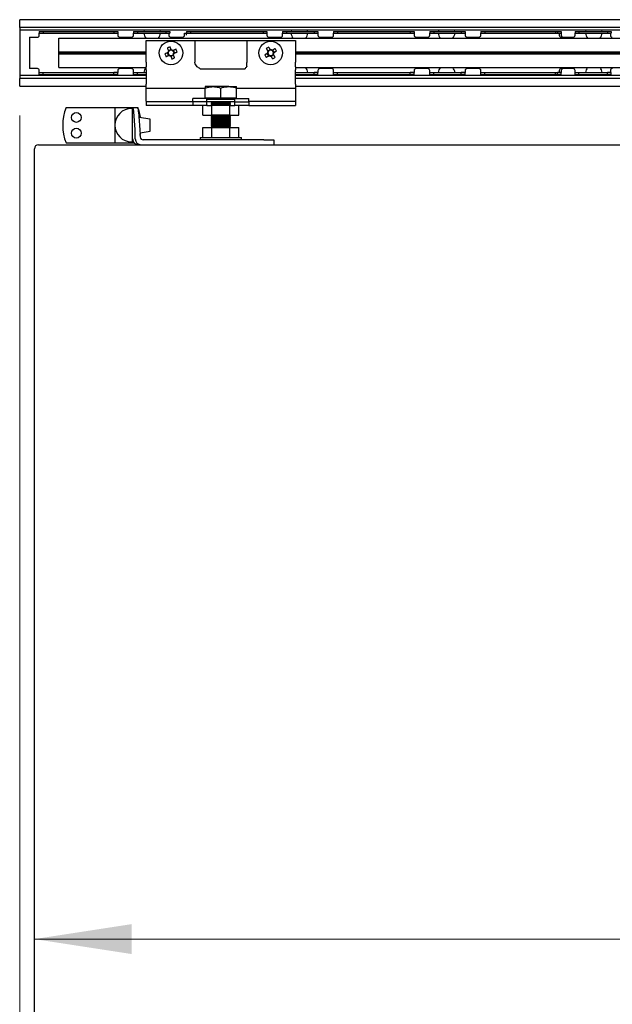
# Model space of a CAD drawing. Units: millimetres. Extents: x 3 to 318, y 9 to 1211.
# Drawn here: x 136 to 156, y 91 to 124 of the extents above; entities that cross this region are included whole.
import ezdxf

# ---------------------------------------------------------------- set-up
doc = ezdxf.new("R2010")
doc.units = ezdxf.units.MM
doc.styles.add('SLDTEXTSTYLE0', font='TXT', dxfattribs={"width": 0.75})
doc.dimstyles.new('SLDDIMSTYLE4', dxfattribs={"dimtxt": 3.5, "dimasz": 3.302, "dimexe": 0, "dimexo": 0.0625, "dimgap": 0.875, "dimtad": 1, "dimlfac": 15, "dimrnd": 1e-09, "dimzin": 12, "dimdsep": 46, "dimtxsty": 'SLDTEXTSTYLE0', "dimsah": 1, "dimcen": 0.09, "dimadec": 0, "dimazin": 3, "dimtfac": 1, "dimtofl": 0, "dimtmove": 0, "dimatfit": 3, "dimfxl": 1, "dimfrac": 2, "dimtolj": 1, "dimtzin": 12, "dimarcsym": 0})

# ---------------------------------------------------------------- blocks, each defined once
blk = doc.blocks.new('_D_11')
at = {"color": 7, "linetype": 'Continuous', "lineweight": 18}
blk.add_line((136.267, 93.105), (187.934, 93.105), dxfattribs=at)
for points in [[(136.267, 93.105), (139.569, 92.597), (139.569, 93.613)], [(187.934, 93.105), (184.632, 93.613), (184.632, 92.597)]]:
    blk.add_solid(points, dxfattribs=at)
at = {"color": 7, "linetype": 'Continuous', "lineweight": 18, "insert": (158.735, 97.617), "char_height": 3.5, "attachment_point": 1, "style": 'SLDTEXTSTYLE0'}
blk.add_mtext('DWi', dxfattribs=at)
blk = doc.blocks.new('_D_12')
at = {"color": 7, "linetype": 'Continuous', "lineweight": 18}
for p, q in [((135.767, 121.09), (135.767, 8.783)), ((251.846, 121.09), (251.846, 8.783)), ((135.767, 9.783), (251.846, 9.783))]:
    blk.add_line(p, q, dxfattribs=at)
for points in [[(135.767, 9.783), (139.069, 9.275), (139.069, 10.291)], [(251.846, 9.783), (248.544, 10.291), (248.544, 9.275)]]:
    blk.add_solid(points, dxfattribs=at)
at = {"color": 7, "linetype": 'Continuous', "lineweight": 18, "insert": (192.173, 14.294), "char_height": 3.5, "attachment_point": 1, "style": 'SLDTEXTSTYLE0'}
blk.add_mtext('OW', dxfattribs=at)

msp = doc.modelspace()

# ---------------------------------------------------------------- linework, layer by layer
at = {"color": 7, "linetype": 'Continuous', "lineweight": 25}
for p, q in [((245.96224, 124.34864), (135.76714, 124.34864)), ((135.76714, 124.28779), (135.76714, 124.34864)), ((135.76714, 124.08666), (135.76714, 124.28779)), ((245.96224, 124.08666), (135.76714, 124.08666)), ((135.76714, 124.08666), (135.76714, 123.9881)), ((245.96224, 123.9881), (135.76714, 123.9881)), ((135.76714, 123.9881), (135.76714, 123.94168)), ((135.76714, 123.94168), (135.76714, 122.49665)), ((136.43382, 123.9525), (136.43382, 123.88583)), ((136.43382, 123.9525), (136.56715, 123.9525)), ((136.43382, 123.88583), (136.56715, 123.88583)), ((136.43382, 123.81916), (136.43382, 123.88583)), ((136.56715, 123.9525), (136.56715, 123.88583)), ((136.56715, 123.9525), (138.96715, 123.9525)), ((136.56715, 123.88583), (138.96715, 123.88583)), ((138.96715, 123.9525), (138.96715, 123.88583)), ((138.96715, 123.9525), (139.10048, 123.9525)), ((138.96715, 123.88583), (139.10048, 123.88583)), ((139.10048, 123.9525), (139.10048, 123.88583)), ((139.10048, 123.88583), (139.10048, 123.81916)), ((139.63381, 123.9525), (139.63381, 123.88583)), ((139.63381, 123.9525), (139.76715, 123.9525)), ((139.63381, 123.88583), (139.76715, 123.88583)), ((139.63381, 123.81916), (139.63381, 123.88583)), ((139.76715, 123.9525), (139.76715, 123.88583)), ((139.76715, 123.9525), (140.73381, 123.9525)), ((139.76715, 123.88583), (140.73381, 123.88583)), ((139.99552, 123.9881), (139.9874, 123.9525)), ((140.54689, 123.9525), (140.53877, 123.9881)), ((140.73381, 123.9525), (140.73381, 123.88583)), ((140.73381, 123.9525), (140.86714, 123.9525)), ((140.73381, 123.88583), (140.86714, 123.88583)), ((140.83381, 123.88583), (140.83381, 123.81916)), ((140.86714, 123.9525), (140.86714, 123.88583)), ((141.36715, 123.88583), (141.43381, 123.88583)), ((141.36715, 123.81916), (141.36715, 123.88583)), ((141.43381, 123.9525), (141.43381, 123.88583)), ((141.43381, 123.9525), (141.56714, 123.9525)), ((141.43381, 123.88583), (141.56714, 123.88583)), ((141.43381, 123.81916), (141.43381, 123.88583)), ((141.56714, 123.9525), (141.56714, 123.88583)), ((141.56714, 123.9525), (144.03381, 123.9525)), ((141.56714, 123.88583), (144.03381, 123.88583)), ((144.03381, 123.9525), (144.03381, 123.88583)), ((144.03381, 123.9525), (144.16714, 123.9525)), ((144.03381, 123.88583), (144.16714, 123.88583)), ((144.16714, 123.9525), (144.16714, 123.88583)), ((144.16714, 123.88583), (144.16714, 123.81916)), ((144.70048, 123.9525), (144.70048, 123.88583)), ((144.70048, 123.9525), (144.83381, 123.9525)), ((144.70048, 123.88583), (144.83381, 123.88583)), ((144.70048, 123.81916), (144.70048, 123.88583)), ((144.83381, 123.9525), (144.83381, 123.88583)), ((144.83381, 123.9525), (145.76715, 123.9525)), ((144.83381, 123.88583), (145.76715, 123.88583)), ((144.99718, 123.9881), (144.98908, 123.9525)), ((145.54855, 123.9525), (145.54044, 123.9881)), ((145.76715, 123.9525), (145.76715, 123.88583)), ((145.76715, 123.9525), (145.90048, 123.9525)), ((145.76715, 123.88583), (145.90048, 123.88583)), ((145.90048, 123.9525), (145.90048, 123.88583)), ((145.90048, 123.88583), (145.90048, 123.81916)), ((146.43381, 123.9525), (146.43381, 123.88583)), ((146.43381, 123.9525), (146.56715, 123.9525)), ((146.43381, 123.88583), (146.56715, 123.88583)), ((146.43381, 123.81916), (146.43381, 123.88583)), ((146.56715, 123.9525), (146.56715, 123.88583)), ((146.56715, 123.9525), (149.03381, 123.9525)), ((146.56715, 123.88583), (149.03381, 123.88583)), ((149.03381, 123.9525), (149.03381, 123.88583)), ((149.03381, 123.9525), (149.16715, 123.9525)), ((149.03381, 123.88583), (149.16715, 123.88583)), ((149.16715, 123.9525), (149.16715, 123.88583)), ((149.16715, 123.88583), (149.16715, 123.81916)), ((149.70048, 123.9525), (149.70048, 123.88583)), ((149.70048, 123.9525), (149.83381, 123.9525)), ((149.70048, 123.88583), (149.83381, 123.88583)), ((149.70048, 123.81916), (149.70048, 123.88583)), ((149.83381, 123.9525), (149.83381, 123.88583)), ((149.83381, 123.9525), (150.76714, 123.9525)), ((149.83381, 123.88583), (150.76714, 123.88583)), ((149.99885, 123.9881), (149.99074, 123.9525)), ((150.55021, 123.9525), (150.54211, 123.9881)), ((150.76714, 123.9525), (150.76714, 123.88583)), ((150.76714, 123.9525), (150.90047, 123.9525)), ((150.76714, 123.88583), (150.90047, 123.88583)), ((150.90047, 123.9525), (150.90047, 123.88583)), ((150.90047, 123.88583), (150.90047, 123.81916)), ((151.43381, 123.9525), (151.43381, 123.88583)), ((151.43381, 123.9525), (151.56715, 123.9525)), ((151.43381, 123.88583), (151.56715, 123.88583)), ((151.43381, 123.81916), (151.43381, 123.88583)), ((151.56715, 123.9525), (151.56715, 123.88583)), ((151.56715, 123.9525), (154.03381, 123.9525)), ((151.56715, 123.9525), (153.96714, 123.9525)), ((151.56715, 123.88583), (154.03381, 123.88583)), ((151.56715, 123.88583), (153.96714, 123.88583)), ((153.96714, 123.9525), (153.96714, 123.88583)), ((154.03381, 123.9525), (154.03381, 123.88583)), ((154.03381, 123.9525), (154.16714, 123.9525)), ((154.03381, 123.88583), (154.16714, 123.88583)), ((154.10048, 123.88583), (154.10048, 123.81916)), ((154.16714, 123.9525), (154.16714, 123.88583)), ((154.16714, 123.88583), (154.16714, 123.81916)), ((154.63382, 123.9525), (154.63382, 123.88583)), ((154.63382, 123.9525), (154.76715, 123.9525)), ((154.63382, 123.88583), (154.76715, 123.88583)), ((154.63382, 123.81916), (154.63382, 123.88583)), ((154.76715, 123.9525), (154.76715, 123.88583)), ((154.76715, 123.9525), (155.73381, 123.9525)), ((154.76715, 123.88583), (155.73381, 123.88583)), ((155.00052, 123.9881), (154.9924, 123.9525)), ((155.55189, 123.9525), (155.54377, 123.9881)), ((155.73381, 123.9525), (155.73381, 123.88583)), ((155.73381, 123.9525), (155.86715, 123.9525)), ((155.73381, 123.88583), (155.86715, 123.88583)), ((155.83381, 123.88583), (155.83381, 123.81916)), ((155.86715, 123.9525), (155.86715, 123.88583)), ((136.10048, 123.7525), (136.10048, 122.68583)), ((136.10048, 123.7525), (136.36715, 123.7525)), ((137.10048, 123.2525), (137.10048, 123.71916)), ((137.10048, 123.71916), (168.76715, 123.71916)), ((139.16714, 123.7525), (139.56714, 123.7525)), ((140.06048, 122.90273), (140.06048, 123.6425)), ((140.06048, 123.6425), (141.71715, 123.6425)), ((140.90048, 123.7525), (141.30048, 123.7525)), ((141.71715, 123.6425), (141.71715, 122.90273)), ((141.71715, 123.6425), (141.90537, 123.6425)), ((141.90537, 123.6425), (143.29559, 123.6425)), ((143.29559, 123.6425), (143.48381, 123.6425)), ((143.48381, 123.6425), (143.48381, 122.90273)), ((143.48381, 123.6425), (145.14048, 123.6425)), ((144.23381, 123.7525), (144.63381, 123.7525)), ((145.14048, 123.6425), (145.14048, 122.90273)), ((145.96715, 123.7525), (146.36714, 123.7525)), ((149.23381, 123.7525), (149.63381, 123.7525)), ((149.46714, 123.7525), (149.63381, 123.7525)), ((149.46714, 123.71916), (149.46714, 123.7525)), ((150.96714, 123.7525), (151.36715, 123.7525)), ((154.16714, 123.7525), (154.56715, 123.7525)), ((154.23381, 123.7525), (154.43381, 123.7525)), ((154.43381, 123.7525), (154.43381, 123.71916)), ((137.10048, 123.2525), (140.06048, 123.2525)), ((137.10048, 123.21917), (137.10048, 123.2525)), ((137.10048, 123.18584), (137.10048, 123.21917)), ((137.10048, 123.21917), (140.06048, 123.21917)), ((137.10048, 123.18584), (140.06048, 123.18584)), ((137.10048, 122.71916), (137.10048, 123.18584)), ((140.82579, 123.13239), (140.78827, 123.22321)), ((140.82037, 123.30052), (140.91119, 123.33804)), ((140.99392, 123.13781), (140.9031, 123.10028)), ((140.9885, 123.30594), (141.02603, 123.21512)), ((144.22724, 123.12059), (144.17579, 123.20431)), ((144.19524, 123.28573), (144.27895, 123.33718)), ((144.39239, 123.1526), (144.30867, 123.10115)), ((144.36038, 123.31774), (144.41183, 123.23402)), ((145.14048, 123.2525), (160.72715, 123.2525)), ((145.14048, 123.21917), (160.72715, 123.21917)), ((145.14048, 123.18584), (160.72715, 123.18584)), ((140.06048, 122.90273), (140.06048, 122.8933)), ((140.06048, 122.8933), (140.06048, 122.75124)), ((143.48381, 122.90273), (143.48381, 122.8933)), ((143.48381, 122.7662), (143.48381, 122.8933)), ((145.14048, 122.8933), (145.14048, 122.90273)), ((145.14048, 122.75124), (145.14048, 122.8933)), ((135.76714, 122.49665), (135.76714, 122.45023)), ((136.36715, 122.68583), (136.10048, 122.68583)), ((136.43382, 122.5525), (136.43382, 122.61916)), ((136.43382, 122.48583), (136.43382, 122.5525)), ((136.43382, 122.5525), (136.56715, 122.5525)), ((136.43382, 122.48583), (136.56715, 122.48583)), ((136.56715, 122.48583), (136.56715, 122.5525)), ((136.56715, 122.5525), (138.96715, 122.5525)), ((136.56715, 122.48583), (138.96715, 122.48583)), ((137.10048, 122.71916), (140.06048, 122.71916)), ((138.96715, 122.48583), (138.96715, 122.5525)), ((139.10048, 122.5525), (138.96715, 122.5525)), ((139.10048, 122.48583), (138.96715, 122.48583)), ((139.10048, 122.61916), (139.10048, 122.5525)), ((139.10048, 122.48583), (139.10048, 122.5525)), ((139.56714, 122.68583), (139.16714, 122.68583)), ((139.63381, 122.5525), (139.63381, 122.61916)), ((139.63381, 122.48583), (139.63381, 122.5525)), ((139.63381, 122.5525), (139.76715, 122.5525)), ((139.63381, 122.48583), (139.76715, 122.48583)), ((139.76715, 122.48583), (139.76715, 122.5525)), ((139.76715, 122.5525), (140.06048, 122.5525)), ((139.76715, 122.48583), (140.06048, 122.48583)), ((139.9874, 122.48583), (139.99552, 122.45023)), ((140.06048, 122.64842), (140.06048, 122.75124)), ((140.06048, 122.64842), (140.06048, 122.15935)), ((143.39835, 122.66489), (141.91678, 122.66489)), ((145.14048, 122.75124), (145.14048, 122.64842)), ((145.14048, 122.71916), (160.72715, 122.71916)), ((145.14048, 122.15935), (145.14048, 122.64842)), ((145.14048, 122.5525), (145.76715, 122.5525)), ((145.14048, 122.48583), (145.76715, 122.48583)), ((145.54044, 122.45023), (145.54855, 122.48583)), ((145.76715, 122.48583), (145.76715, 122.5525)), ((145.90048, 122.5525), (145.76715, 122.5525)), ((145.90048, 122.48583), (145.76715, 122.48583)), ((145.90048, 122.61916), (145.90048, 122.5525)), ((145.90048, 122.48583), (145.90048, 122.5525)), ((146.36714, 122.68583), (145.96715, 122.68583)), ((146.43381, 122.5525), (146.43381, 122.61916)), ((146.43381, 122.48583), (146.43381, 122.5525)), ((146.43381, 122.5525), (146.56715, 122.5525)), ((146.43381, 122.48583), (146.56715, 122.48583)), ((146.56715, 122.48583), (146.56715, 122.5525)), ((146.56715, 122.5525), (149.03381, 122.5525)), ((146.56715, 122.48583), (149.03381, 122.48583)), ((149.03381, 122.48583), (149.03381, 122.5525)), ((149.16715, 122.5525), (149.03381, 122.5525)), ((149.16715, 122.48583), (149.03381, 122.48583)), ((149.16715, 122.61916), (149.16715, 122.5525)), ((149.16715, 122.48583), (149.16715, 122.5525)), ((149.63381, 122.68583), (149.23381, 122.68583)), ((149.46714, 122.68583), (149.46714, 122.71916)), ((149.63381, 122.68583), (149.46714, 122.68583)), ((149.70048, 122.5525), (149.70048, 122.61916)), ((149.70048, 122.48583), (149.70048, 122.5525)), ((149.70048, 122.5525), (149.83381, 122.5525)), ((149.70048, 122.48583), (149.83381, 122.48583)), ((149.83381, 122.48583), (149.83381, 122.5525)), ((149.83381, 122.5525), (150.76714, 122.5525)), ((149.83381, 122.48583), (150.76714, 122.48583)), ((149.99074, 122.48583), (149.99885, 122.45023)), ((150.54211, 122.45023), (150.55021, 122.48583)), ((150.76714, 122.48583), (150.76714, 122.5525)), ((150.90047, 122.5525), (150.76714, 122.5525)), ((150.90047, 122.48583), (150.76714, 122.48583)), ((150.90047, 122.61916), (150.90047, 122.5525)), ((150.90047, 122.48583), (150.90047, 122.5525)), ((151.36715, 122.68583), (150.96714, 122.68583)), ((151.43381, 122.5525), (151.43381, 122.61916)), ((151.43381, 122.48583), (151.43381, 122.5525)), ((151.43381, 122.5525), (151.56715, 122.5525)), ((151.43381, 122.48583), (151.56715, 122.48583)), ((151.56715, 122.48583), (151.56715, 122.5525)), ((151.56715, 122.5525), (154.03381, 122.5525)), ((151.56715, 122.5525), (153.96714, 122.5525)), ((151.56715, 122.48583), (154.03381, 122.48583)), ((151.56715, 122.48583), (153.96714, 122.48583)), ((153.96714, 122.48583), (153.96714, 122.5525)), ((154.03381, 122.48583), (154.03381, 122.5525)), ((154.16714, 122.5525), (154.03381, 122.5525)), ((154.16714, 122.48583), (154.03381, 122.48583)), ((154.10048, 122.61916), (154.10048, 122.5525)), ((154.56715, 122.68583), (154.16714, 122.68583)), ((154.16714, 122.61916), (154.16714, 122.5525)), ((154.16714, 122.48583), (154.16714, 122.5525)), ((154.43381, 122.68583), (154.23381, 122.68583)), ((154.43381, 122.71916), (154.43381, 122.68583)), ((154.63382, 122.5525), (154.63382, 122.61916)), ((154.63382, 122.48583), (154.63382, 122.5525)), ((154.63382, 122.5525), (154.76715, 122.5525)), ((154.63382, 122.48583), (154.76715, 122.48583)), ((154.76715, 122.48583), (154.76715, 122.5525)), ((154.76715, 122.5525), (155.73381, 122.5525)), ((154.76715, 122.48583), (155.73381, 122.48583)), ((154.9924, 122.48583), (155.00052, 122.45023)), ((155.54377, 122.45023), (155.55189, 122.48583)), ((155.73381, 122.48583), (155.73381, 122.5525)), ((155.86715, 122.5525), (155.73381, 122.5525)), ((155.86715, 122.48583), (155.73381, 122.48583)), ((155.83381, 122.61916), (155.83381, 122.5525)), ((155.86715, 122.48583), (155.86715, 122.5525)), ((140.06048, 122.45023), (135.76714, 122.45023)), ((135.76714, 122.45023), (135.76714, 122.35166)), ((135.76714, 122.15054), (135.76714, 122.35166)), ((140.06048, 122.35166), (135.76714, 122.35166)), ((135.76714, 122.08969), (135.76714, 122.15054)), ((140.06048, 122.01394), (140.06048, 122.15935)), ((160.72715, 122.45023), (145.14048, 122.45023)), ((160.72715, 122.35166), (145.14048, 122.35166)), ((145.14048, 122.15935), (145.14048, 122.01394)), ((135.76714, 122.08969), (140.06048, 122.08969)), ((142.06715, 122.01394), (140.06048, 122.01394)), ((140.06048, 122.01394), (140.06048, 122.0006)), ((140.06048, 121.57735), (140.06048, 122.0006)), ((142.06715, 122.07402), (142.06715, 122.02638)), ((142.33381, 122.07402), (142.06715, 122.07402)), ((142.06715, 121.68735), (142.06715, 122.02638)), ((142.86714, 122.07402), (142.33381, 122.07402)), ((142.60048, 121.68735), (142.60048, 122.02638)), ((142.86714, 122.07402), (143.13381, 122.07402)), ((143.13381, 122.02638), (143.13381, 122.07402)), ((143.13381, 121.68735), (143.13381, 122.02638)), ((145.14048, 122.01394), (143.13381, 122.01394)), ((145.14048, 122.08969), (160.72715, 122.08969)), ((145.14048, 122.0006), (145.14048, 122.01394)), ((145.14048, 122.0006), (145.14048, 121.57735)), ((140.06048, 121.57735), (140.06048, 121.56402)), ((140.06048, 121.56402), (141.64781, 121.56402)), ((140.06048, 121.56402), (140.06048, 121.43194)), ((142.12015, 121.66632), (141.64781, 121.66632)), ((141.64781, 121.55194), (141.64781, 121.66632)), ((142.12015, 121.55194), (141.64781, 121.55194)), ((141.64781, 121.55194), (141.64781, 121.45142)), ((142.06715, 121.68735), (142.06715, 121.66632)), ((142.33381, 121.68735), (142.06715, 121.68735)), ((142.12015, 121.55194), (142.12015, 121.66632)), ((142.12015, 121.64735), (143.08081, 121.64735)), ((142.12015, 121.56402), (143.08081, 121.56402)), ((142.12015, 121.45142), (142.12015, 121.55194)), ((142.28031, 121.56402), (142.26715, 121.5548)), ((142.26715, 121.5548), (142.26715, 121.5399)), ((142.26715, 121.5548), (142.3118, 121.5548)), ((142.26715, 121.5399), (142.30411, 121.51402)), ((142.26715, 121.5399), (142.3118, 121.5399)), ((142.30411, 121.51402), (142.26715, 121.48813)), ((142.26715, 121.48813), (142.26715, 121.47323)), ((142.26715, 121.48813), (142.3118, 121.48813)), ((142.26715, 121.47323), (142.30411, 121.44735)), ((142.26715, 121.47323), (142.3118, 121.47323)), ((142.30411, 121.51402), (142.34381, 121.51402)), ((142.3118, 121.5548), (142.93381, 121.5548)), ((142.3118, 121.5399), (142.93381, 121.5399)), ((142.3118, 121.48813), (142.93381, 121.48813)), ((142.3118, 121.47323), (142.93381, 121.47323)), ((142.60048, 121.68735), (142.33381, 121.68735)), ((142.34381, 121.51402), (142.89684, 121.51402)), ((142.86714, 121.68735), (142.60048, 121.68735)), ((143.13381, 121.68735), (142.86714, 121.68735)), ((142.89684, 121.51402), (142.93381, 121.5399)), ((142.93381, 121.48813), (142.89684, 121.51402)), ((142.89684, 121.44735), (142.93381, 121.47323)), ((142.93381, 121.5548), (142.92064, 121.56402)), ((142.93381, 121.5399), (142.93381, 121.5548)), ((142.93381, 121.47323), (142.93381, 121.48813)), ((143.08081, 121.66632), (143.55314, 121.66632)), ((143.08081, 121.55194), (143.08081, 121.66632)), ((143.08081, 121.45142), (143.08081, 121.55194)), ((143.08081, 121.55194), (143.55314, 121.55194)), ((143.13381, 121.66632), (143.13381, 121.68735)), ((143.55314, 121.55194), (143.55314, 121.66632)), ((145.14048, 121.56402), (143.55314, 121.56402)), ((143.55314, 121.55194), (143.55314, 121.45142)), ((145.14048, 121.56402), (145.14048, 121.57735)), ((145.14048, 121.56402), (145.14048, 121.43194)), ((137.34203, 121.35916), (138.13105, 121.35916)), ((138.13105, 121.35916), (138.15634, 121.35916)), ((138.15634, 121.35916), (138.76014, 121.35916)), ((138.76014, 121.35916), (139.00048, 121.35916)), ((139.00048, 121.35916), (139.00048, 120.15917)), ((139.00048, 121.35916), (139.02714, 121.35916)), ((139.02714, 121.35916), (139.60047, 121.35916)), ((139.60047, 121.33194), (139.56714, 121.33194)), ((139.60047, 121.36527), (139.76715, 121.36527)), ((139.60047, 121.3652), (139.60047, 121.36527)), ((139.60047, 121.3652), (139.60275, 121.36399)), ((139.60047, 121.04778), (139.60047, 121.3652)), ((139.68859, 120.61586), (139.6469, 121.21703)), ((139.76715, 121.36527), (139.76715, 121.3634)), ((139.77059, 121.35916), (139.77893, 121.35916)), ((139.80789, 121.21703), (139.86115, 120.44919)), ((141.64781, 121.43194), (140.06048, 121.43194)), ((141.64781, 121.43198), (141.64781, 121.45142)), ((142.12015, 121.43194), (141.64781, 121.43194)), ((141.98464, 121.0986), (141.98464, 121.43194)), ((142.12015, 121.45142), (142.12015, 121.43194)), ((142.12015, 121.43194), (142.29255, 121.43194)), ((142.30411, 121.44735), (142.2821, 121.43194)), ((142.29255, 121.0986), (142.29255, 121.43194)), ((142.9084, 121.43194), (142.29255, 121.43194)), ((142.30411, 121.44735), (142.34381, 121.44735)), ((142.34381, 121.44735), (142.89684, 121.44735)), ((142.91886, 121.43194), (142.89684, 121.44735)), ((142.9084, 121.0986), (142.9084, 121.43194)), ((142.9084, 121.43194), (143.08081, 121.43194)), ((143.08081, 121.43194), (143.08081, 121.45142)), ((143.55314, 121.43194), (143.08081, 121.43194)), ((143.21631, 121.0986), (143.21631, 121.43194)), ((143.55314, 121.45142), (143.55314, 121.43198)), ((143.55314, 121.43194), (145.14048, 121.43194)), ((139.60047, 120.48276), (139.60047, 121.04778)), ((140.20048, 120.96543), (139.82096, 121.02853)), ((140.20048, 120.56511), (140.20048, 120.96543)), ((141.98464, 121.0986), (142.29255, 121.0986)), ((142.2821, 121.0986), (142.26715, 121.08813)), ((142.26715, 121.08813), (142.26715, 121.07324)), ((142.26715, 121.08813), (142.3118, 121.08813)), ((142.26715, 121.07324), (142.30411, 121.04735)), ((142.26715, 121.07324), (142.3118, 121.07324)), ((142.30411, 121.04735), (142.26715, 121.02147)), ((142.26715, 121.02147), (142.26715, 121.00657)), ((142.26715, 121.02147), (142.3118, 121.02147)), ((142.26715, 121.00657), (142.30411, 120.98068)), ((142.26715, 121.00657), (142.3118, 121.00657)), ((142.30411, 120.98068), (142.26715, 120.9548)), ((142.26715, 120.9548), (142.26715, 120.9399)), ((142.26715, 120.9548), (142.3118, 120.9548)), ((142.26715, 120.9399), (142.30411, 120.91402)), ((142.26715, 120.9399), (142.3118, 120.9399)), ((142.30411, 120.91402), (142.26715, 120.88813)), ((142.26715, 120.88813), (142.26715, 120.87323)), ((142.26715, 120.88813), (142.3118, 120.88813)), ((142.26715, 120.87323), (142.30411, 120.84735)), ((142.26715, 120.87323), (142.3118, 120.87323)), ((142.30411, 120.84735), (142.26715, 120.82147)), ((142.26715, 120.82147), (142.26715, 120.80657)), ((142.26715, 120.82147), (142.3118, 120.82147)), ((142.26715, 120.80657), (142.30411, 120.78068)), ((142.26715, 120.80657), (142.3118, 120.80657)), ((142.9084, 121.0986), (142.29255, 121.0986)), ((142.30411, 121.04735), (142.34381, 121.04735)), ((142.30411, 120.98068), (142.34381, 120.98068)), ((142.30411, 120.91402), (142.34381, 120.91402)), ((142.30411, 120.84735), (142.34381, 120.84735)), ((142.3118, 121.08813), (142.93381, 121.08813)), ((142.3118, 121.07324), (142.93381, 121.07324)), ((142.3118, 121.02147), (142.93381, 121.02147)), ((142.3118, 121.00657), (142.93381, 121.00657)), ((142.3118, 120.9548), (142.93381, 120.9548)), ((142.3118, 120.9399), (142.93381, 120.9399)), ((142.3118, 120.88813), (142.93381, 120.88813)), ((142.3118, 120.87323), (142.93381, 120.87323)), ((142.3118, 120.82147), (142.93381, 120.82147)), ((142.3118, 120.80657), (142.93381, 120.80657)), ((142.34381, 121.04735), (142.89684, 121.04735)), ((142.34381, 120.98068), (142.89684, 120.98068)), ((142.34381, 120.91402), (142.89684, 120.91402)), ((142.34381, 120.84735), (142.89684, 120.84735)), ((142.89684, 121.04735), (142.93381, 121.07324)), ((142.93381, 121.02147), (142.89684, 121.04735)), ((142.89684, 120.98068), (142.93381, 121.00657)), ((142.93381, 120.9548), (142.89684, 120.98068)), ((142.89684, 120.91402), (142.93381, 120.9399)), ((142.93381, 120.88813), (142.89684, 120.91402)), ((142.89684, 120.84735), (142.93381, 120.87323)), ((142.93381, 120.82147), (142.89684, 120.84735)), ((142.89684, 120.78068), (142.93381, 120.80657)), ((142.9084, 121.0986), (143.21631, 121.0986)), ((142.93381, 121.08813), (142.91886, 121.0986)), ((142.93381, 121.07324), (142.93381, 121.08813)), ((142.93381, 121.00657), (142.93381, 121.02147)), ((142.93381, 120.9399), (142.93381, 120.9548)), ((142.93381, 120.87323), (142.93381, 120.88813)), ((142.93381, 120.80657), (142.93381, 120.82147)), ((139.60047, 120.2986), (139.60047, 120.48276)), ((139.68979, 120.2986), (139.68979, 120.58135)), ((139.85707, 120.50801), (140.20048, 120.56511)), ((141.98464, 120.3486), (141.98464, 120.68194)), ((141.98464, 120.68194), (142.29255, 120.68194)), ((142.30411, 120.78068), (142.26715, 120.7548)), ((142.26715, 120.7548), (142.26715, 120.7399)), ((142.26715, 120.7548), (142.3118, 120.7548)), ((142.26715, 120.7399), (142.30411, 120.71402)), ((142.26715, 120.7399), (142.3118, 120.7399)), ((142.30411, 120.71402), (142.26715, 120.68813)), ((142.26715, 120.68813), (142.26715, 120.68194)), ((142.26715, 120.68813), (142.3118, 120.68813)), ((142.29255, 120.3486), (142.29255, 120.68194)), ((142.9084, 120.68194), (142.29255, 120.68194)), ((142.30411, 120.78068), (142.34381, 120.78068)), ((142.30411, 120.71402), (142.34381, 120.71402)), ((142.3118, 120.7548), (142.93381, 120.7548)), ((142.3118, 120.7399), (142.93381, 120.7399)), ((142.3118, 120.68813), (142.93381, 120.68813)), ((142.34381, 120.78068), (142.89684, 120.78068)), ((142.34381, 120.71402), (142.89684, 120.71402)), ((142.93381, 120.7548), (142.89684, 120.78068)), ((142.89684, 120.71402), (142.93381, 120.7399)), ((142.93381, 120.68813), (142.89684, 120.71402)), ((142.9084, 120.3486), (142.9084, 120.68194)), ((142.9084, 120.68194), (143.21631, 120.68194)), ((142.93381, 120.7399), (142.93381, 120.7548)), ((142.93381, 120.68194), (142.93381, 120.68813)), ((143.21631, 120.3486), (143.21631, 120.68194)), ((137.34203, 120.15917), (138.13105, 120.15917)), ((138.13105, 120.15917), (138.15634, 120.15917)), ((138.15634, 120.15917), (138.76014, 120.15917)), ((138.76014, 120.15917), (139.00048, 120.15917)), ((139.00048, 120.15917), (139.02714, 120.15917)), ((139.02714, 120.15917), (139.6571, 120.15917)), ((139.56714, 120.19861), (139.60047, 120.19861)), ((139.60275, 120.2986), (139.60047, 120.2986)), ((139.60047, 120.19861), (139.60047, 120.2986)), ((139.86234, 120.41468), (139.86234, 120.36527)), ((144.06714, 120.26527), (139.96587, 120.26527)), ((141.90047, 120.3486), (141.90047, 120.26527)), ((141.90047, 120.3486), (143.30048, 120.3486)), ((143.30048, 120.26527), (143.30048, 120.3486)), ((144.06714, 120.26527), (144.40048, 120.26527)), ((144.40048, 120.26527), (144.40048, 120.0986)), ((136.26714, 66.84001), (136.26714, 119.96527)), ((136.40048, 120.0986), (187.80048, 120.0986))]:
    msp.add_line(p, q, dxfattribs=at)
at = {"color": 7, "linetype": 'Continuous', "lineweight": 25, "flags": 128}
for points in [[(140.80009, 123.2281), (140.78726, 123.2228), (140.77447, 123.21751), (140.76176, 123.21226), (140.7491, 123.20703), (140.73652, 123.20183), (140.72403, 123.19668), (140.71163, 123.19155), (140.69932, 123.18646)], [(140.73684, 123.09564), (140.74915, 123.10073), (140.76156, 123.10585), (140.77405, 123.11101), (140.78662, 123.11621), (140.79928, 123.12144), (140.812, 123.12669), (140.82478, 123.13198), (140.83762, 123.13728)], [(140.78362, 123.38947), (140.78871, 123.37716), (140.79383, 123.36475), (140.799, 123.35226), (140.80419, 123.33969), (140.80942, 123.32703), (140.81467, 123.31431), (140.81995, 123.30153), (140.82525, 123.2887)], [(140.82525, 123.2887), (140.82813, 123.28174), (140.83124, 123.27422), (140.83205, 123.27225)], [(140.91608, 123.32622), (140.91078, 123.33905), (140.90549, 123.35184), (140.90024, 123.36455), (140.89501, 123.37721), (140.88981, 123.38979), (140.88465, 123.40228), (140.87953, 123.41469), (140.87444, 123.42699)], [(141.07745, 123.34269), (141.06514, 123.3376), (141.05273, 123.33248), (141.04024, 123.32731), (141.02766, 123.32212), (141.01501, 123.31689), (141.00229, 123.31164), (140.98951, 123.30636), (140.97667, 123.30106)], [(141.03067, 123.04886), (141.02558, 123.06117), (141.02046, 123.07358), (141.0153, 123.08607), (141.0101, 123.09865), (141.00487, 123.1113), (140.99962, 123.12402), (140.99433, 123.1368), (140.98903, 123.14964)], [(141.01419, 123.21023), (141.02704, 123.21553), (141.03982, 123.22082), (141.05254, 123.22607), (141.06519, 123.2313), (141.07776, 123.2365), (141.09026, 123.24166), (141.10266, 123.24678), (141.11497, 123.25187)], [(144.18669, 123.21101), (144.17486, 123.20374), (144.16308, 123.1965), (144.15135, 123.18929), (144.13969, 123.18212), (144.1281, 123.175), (144.11658, 123.16792), (144.10515, 123.1609), (144.0938, 123.15393)], [(144.14485, 123.36772), (144.15182, 123.35638), (144.15885, 123.34495), (144.16593, 123.33343), (144.17305, 123.32184), (144.18022, 123.31017), (144.18743, 123.29845), (144.19467, 123.28666), (144.20194, 123.27483)], [(144.28566, 123.32628), (144.27838, 123.33811), (144.27114, 123.3499), (144.26394, 123.36162), (144.25677, 123.37329), (144.24964, 123.38488), (144.24257, 123.3964), (144.23555, 123.40783), (144.22857, 123.41918)], [(144.44237, 123.36813), (144.43103, 123.36115), (144.41959, 123.35413), (144.40807, 123.34705), (144.39648, 123.33993), (144.38482, 123.33276), (144.37309, 123.32556), (144.36131, 123.31832), (144.34948, 123.31104)], [(144.44277, 123.0706), (144.4358, 123.08195), (144.42878, 123.09338), (144.4217, 123.1049), (144.41457, 123.1165), (144.40741, 123.12815), (144.4002, 123.13988), (144.39296, 123.15167), (144.38569, 123.1635)], [(144.40092, 123.22732), (144.41276, 123.23459), (144.42454, 123.24183), (144.43627, 123.24904), (144.44793, 123.25621), (144.45952, 123.26333), (144.47104, 123.2704), (144.48248, 123.27744), (144.49383, 123.28441)], [(140.89821, 123.11212), (140.90352, 123.09927), (140.9088, 123.08649), (140.91405, 123.07378), (140.91928, 123.06113), (140.92448, 123.04855), (140.92963, 123.03605), (140.93476, 123.02365), (140.93985, 123.01134)], [(144.14525, 123.0702), (144.1566, 123.07717), (144.16803, 123.08421), (144.17955, 123.09128), (144.19114, 123.09841), (144.2028, 123.10557), (144.21453, 123.11278), (144.22631, 123.12002), (144.23815, 123.12729)], [(144.30196, 123.11205), (144.30923, 123.10022), (144.31648, 123.08843), (144.32368, 123.07671), (144.33085, 123.06504), (144.33797, 123.05345), (144.34505, 123.04193), (144.35208, 123.0305), (144.35905, 123.01916)], [(139.56714, 121.33194), (139.4566, 121.32105), (139.35029, 121.2888), (139.25232, 121.23644), (139.16645, 121.16597), (139.09598, 121.08009), (139.04362, 120.98212), (139.01137, 120.87582), (139.00048, 120.76527), (139.01137, 120.65472), (139.04362, 120.54842), (139.09598, 120.45045), (139.16645, 120.36458), (139.25232, 120.2941), (139.35029, 120.24174), (139.4566, 120.20949), (139.56714, 120.19861)], [(139.86178, 120.4382), (139.86483, 120.45372), (139.87474, 120.51095)]]:
    msp.add_lwpolyline(points, dxfattribs=at)
at = {"color": 7, "linetype": 'Continuous', "lineweight": 25}
for centre, radius in [((140.90715, 123.21917), 0.4), ((144.29381, 123.21917), 0.4), ((137.69381, 121.02584), 0.16667), ((137.69381, 120.4925), 0.16667)]:
    msp.add_circle(centre, radius, dxfattribs=at)
for centre, radius, start, end in [((136.36715, 123.81917), 0.06667, 269.998106, 359.995063), ((139.16715, 123.81917), 0.06667, 180.004937, 269.995063), ((139.56715, 123.81917), 0.06667, 269.998106, 359.995063), ((140.26723, 123.90753), 0.28342, 184.391607, 221.654286), ((140.26702, 123.90755), 0.28347, 318.348671, 355.605436), ((140.90048, 123.81917), 0.06667, 180.004937, 269.995063), ((141.30048, 123.81917), 0.06667, 269.998106, 359.995063), ((144.23381, 123.81917), 0.06667, 180.004937, 270.001894), ((144.63381, 123.81917), 0.06667, 269.998106, 359.995063), ((145.2688, 123.90748), 0.28331, 184.382187, 221.659077), ((145.26881, 123.9075), 0.28333, 318.339657, 355.61445), ((145.96715, 123.81917), 0.06667, 180.004937, 270.001894), ((146.36715, 123.81917), 0.06667, 269.998106, 359.995063), ((149.23381, 123.81917), 0.06667, 180.004937, 269.995063), ((149.63381, 123.81917), 0.06667, 269.998106, 359.995063), ((150.27042, 123.90747), 0.28327, 184.381205, 221.664688), ((150.27041, 123.90752), 0.2834, 318.346792, 355.611944), ((150.96714, 123.81917), 0.06667, 180.004937, 270.001894), ((151.36714, 123.81917), 0.06667, 270.004937, 359.995063), ((154.16715, 123.81917), 0.06667, 180.004937, 269.995063), ((154.23381, 123.81917), 0.06667, 180.004937, 270.001894), ((154.56715, 123.81917), 0.06667, 269.998106, 359.995063), ((155.27223, 123.90753), 0.28342, 184.391607, 221.654286), ((155.27202, 123.90755), 0.28347, 318.348671, 355.605436), ((155.90048, 123.81917), 0.06667, 180.004937, 270.001894), ((141.96193, 123.6549), 1.34671, 200.355081, 204.536757), ((141.34369, 122.1624), 1.34884, 110.358396, 114.533442), ((140.90721, 123.21914), 0.10749, 139.680763, 175.221506), ((140.90713, 123.21916), 0.09195, 170.145617, 234.746221), ((140.90708, 123.2192), 0.09189, 144.73471, 170.165829), ((140.90714, 123.21916), 0.09196, 80.152146, 144.739692), ((140.90715, 123.21918), 0.10744, 229.670948, 265.225997), ((140.90711, 123.2191), 0.09189, 234.73471, 260.165829), ((140.90715, 123.21915), 0.09195, 260.145617, 324.746221), ((140.90712, 123.2191), 0.10749, 49.680763, 85.221506), ((140.90718, 123.21923), 0.09189, 54.73471, 80.165829), ((140.90716, 123.21917), 0.09195, 350.145617, 54.746221), ((140.90721, 123.21913), 0.09189, 324.73471, 350.165829), ((140.90722, 123.21913), 0.10735, 319.655738, 355.24653), ((139.85038, 122.78262), 1.34884, 20.358396, 24.533442), ((145.26693, 123.81717), 1.34764, 209.482205, 213.661159), ((144.89265, 122.24479), 1.34914, 119.48711, 123.661107), ((144.29382, 123.21915), 0.10743, 148.786753, 184.34595), ((144.29379, 123.21914), 0.09194, 179.263359, 243.87211), ((144.29371, 123.21919), 0.09186, 153.853048, 179.292084), ((144.29381, 123.21917), 0.09196, 89.275888, 153.867477), ((144.29386, 123.21937), 0.09217, 243.896307, 269.248825), ((144.2938, 123.21908), 0.10751, 58.80619, 94.340014), ((144.29381, 123.21916), 0.09196, 269.275888, 333.867477), ((144.29377, 123.21896), 0.09217, 63.896307, 89.248825), ((144.29378, 123.21915), 0.092, 359.286883, 63.848586), ((144.29391, 123.21914), 0.09186, 333.853048, 359.292084), ((144.29388, 123.21915), 0.10735, 328.779833, 4.366371), ((143.31432, 122.61725), 1.35511, 29.493739, 33.649626), ((140.47141, 124.27396), 1.34671, 290.355081, 294.536757), ((144.29383, 123.21925), 0.10751, 238.80619, 274.340014), ((143.69613, 124.19192), 1.34716, 299.477604, 303.657865), ((136.36715, 122.61916), 0.06667, 359.998106, 90.001894), ((139.16715, 122.61916), 0.06667, 90.004937, 180.001894), ((139.56715, 122.61916), 0.06667, 359.998106, 90.001894), ((140.26721, 122.5308), 0.28341, 138.344475, 175.607666), ((145.26891, 122.53087), 0.28323, 4.38033, 41.66753), ((145.96715, 122.61916), 0.06667, 89.998106, 180.001894), ((146.36715, 122.61916), 0.06667, 359.998106, 90.001894), ((149.23381, 122.61916), 0.06667, 90.004937, 180.001894), ((149.63381, 122.61916), 0.06667, 359.998106, 90.001894), ((150.27042, 122.53085), 0.28328, 138.335461, 175.61668), ((150.27053, 122.53086), 0.28328, 4.381313, 41.661918), ((150.96714, 122.61916), 0.06667, 89.998106, 180.001894), ((151.36714, 122.61916), 0.06667, 359.998106, 89.995063), ((154.16715, 122.61916), 0.06667, 90.004937, 180.001894), ((154.23381, 122.61916), 0.06667, 89.998106, 180.001894), ((154.56715, 122.61916), 0.06667, 359.998106, 90.001894), ((155.27209, 122.53085), 0.28328, 138.335461, 175.61668), ((155.2721, 122.5308), 0.28338, 4.390733, 41.657127), ((155.90048, 122.61916), 0.06667, 89.998106, 180.001894), ((138.85135, 120.75917), 1.6242, 158.320736, 201.679264), ((139.43634, 121.23388), 0.21124, 355.425844, 38.021248), ((139.55277, 121.22528), 0.25525, 358.149141, 31.923747), ((138.27074, 120.75952), 1.62303, 9.232718, 21.682475), ((139.1924, 120.58133), 0.4974, 0.002683, 3.980816), ((139.80048, 120.29861), 0.2, 180.001945, 269.999194), ((139.80162, 120.29747), 0.19887, 179.675134, 269.67115), ((139.89338, 120.30219), 0.20362, 181.009858, 270.977751), ((139.35746, 120.41452), 0.50488, 0.019027, 3.938113), ((139.96406, 120.36699), 0.10174, 180.969973, 271.016499), ((136.40048, 119.96527), 0.13334, 90.001521, 180.000186)]:
    msp.add_arc(centre, radius, start, end, dxfattribs=at)
for points, knots in [([(140.81654, 123.23489), (140.81438, 123.234), (140.81011, 123.23223), (140.80463, 123.22998), (140.8013, 123.2286), (140.80009, 123.2281)], [0, 0, 0, 0, 0.39353256, 0.77909516, 1, 1, 1, 1]), ([(140.83762, 123.13728), (140.83994, 123.13824), (140.84476, 123.14023), (140.85024, 123.1425), (140.8534, 123.1438), (140.85406, 123.14407)], [0, 0, 0, 0, 0.42315466, 0.88058148, 1, 1, 1, 1]), ([(140.92287, 123.30977), (140.92198, 123.31193), (140.92022, 123.3162), (140.91795, 123.32168), (140.91658, 123.32501), (140.91608, 123.32622)], [0, 0, 0, 0, 0.39336198, 0.77909512, 1, 1, 1, 1]), ([(140.97667, 123.30106), (140.97436, 123.3001), (140.96953, 123.2981), (140.96405, 123.29584), (140.96089, 123.29453), (140.96023, 123.29426)], [0, 0, 0, 0, 0.42297996, 0.88063078, 1, 1, 1, 1]), ([(140.98903, 123.14964), (140.98807, 123.15195), (140.98608, 123.15678), (140.98381, 123.16226), (140.98251, 123.16542), (140.98224, 123.16608)], [0, 0, 0, 0, 0.42297996, 0.88063078, 1, 1, 1, 1]), ([(140.99775, 123.20344), (140.99991, 123.20433), (141.00418, 123.2061), (141.00967, 123.20835), (141.01299, 123.20973), (141.01419, 123.21023)], [0, 0, 0, 0, 0.3939453, 0.77950788, 1, 1, 1, 1]), ([(144.20186, 123.22033), (144.19987, 123.21911), (144.19593, 123.21669), (144.19088, 123.21358), (144.18781, 123.2117), (144.18669, 123.21101)], [0, 0, 0, 0, 0.39353431, 0.77887647, 1, 1, 1, 1]), ([(144.20194, 123.27483), (144.20325, 123.27269), (144.20598, 123.26824), (144.20909, 123.26319), (144.21088, 123.26028), (144.21125, 123.25967)], [0, 0, 0, 0, 0.4231861, 0.88046942, 1, 1, 1, 1]), ([(144.23815, 123.12729), (144.24028, 123.1286), (144.24473, 123.13134), (144.24979, 123.13443), (144.2527, 123.13623), (144.2533, 123.1366)], [0, 0, 0, 0, 0.42318603, 0.88084993, 1, 1, 1, 1]), ([(144.29498, 123.31112), (144.29375, 123.31311), (144.29133, 123.31704), (144.28822, 123.3221), (144.28635, 123.32516), (144.28566, 123.32628)], [0, 0, 0, 0, 0.39353744, 0.77940678, 1, 1, 1, 1]), ([(144.34948, 123.31104), (144.34734, 123.30973), (144.34289, 123.307), (144.33784, 123.30388), (144.33492, 123.3021), (144.33432, 123.30173)], [0, 0, 0, 0, 0.42318603, 0.88108384, 1, 1, 1, 1]), ([(144.38569, 123.1635), (144.38437, 123.16564), (144.38163, 123.17008), (144.37853, 123.17514), (144.37674, 123.17805), (144.37637, 123.17866)], [0, 0, 0, 0, 0.42280551, 0.88046944, 1, 1, 1, 1]), ([(144.38577, 123.21801), (144.38776, 123.21923), (144.39169, 123.22164), (144.39674, 123.22475), (144.39981, 123.22663), (144.40092, 123.22732)], [0, 0, 0, 0, 0.3936841, 0.77917294, 1, 1, 1, 1]), ([(140.89142, 123.12856), (140.89231, 123.1264), (140.89408, 123.12213), (140.89633, 123.11664), (140.89771, 123.11332), (140.89821, 123.11212)], [0, 0, 0, 0, 0.3939453, 0.77950788, 1, 1, 1, 1]), ([(141.71769, 122.8933), (141.71755, 122.89451), (141.71725, 122.89714), (141.71715, 122.90029), (141.71715, 122.90222), (141.71715, 122.90273)], [0, 0, 0, 0, 0.38555088, 0.83932156, 1, 1, 1, 1]), ([(141.80096, 122.75124), (141.78058, 122.77022), (141.73873, 122.80921), (141.72482, 122.86479), (141.71769, 122.8933)], [0, 0, 0, 0, 0.48681385, 1, 1, 1, 1]), ([(144.29265, 123.12721), (144.29387, 123.12522), (144.29629, 123.12128), (144.2994, 123.11623), (144.30128, 123.11317), (144.30196, 123.11205)], [0, 0, 0, 0, 0.39391795, 0.77940674, 1, 1, 1, 1]), ([(141.91678, 122.66489), (141.91512, 122.66516), (141.90776, 122.66633), (141.88421, 122.68611), (141.84831, 122.71445), (141.81585, 122.73966), (141.80096, 122.75124)], [0, 0, 0, 0, 0.03448039, 0.15306003, 0.61132138, 1, 1, 1, 1]), ([(143.47506, 122.75124), (143.46361, 122.7367), (143.44579, 122.71409), (143.42687, 122.68585), (143.4156, 122.67146), (143.40646, 122.66545), (143.40105, 122.66508), (143.39835, 122.66489)], [0, 0, 0, 0, 0.4698322, 0.73083022, 0.86450191, 0.93216129, 1, 1, 1, 1]), ([(143.48381, 122.7662), (143.48293, 122.76349), (143.48111, 122.75787), (143.47713, 122.7535), (143.47506, 122.75124)], [0, 0, 0, 0, 0.48239009, 1, 1, 1, 1]), ([(142.06715, 122.02638), (142.11037, 122.0397), (142.19731, 122.06647), (142.28814, 122.07149), (142.33381, 122.07402)], [0, 0, 0, 0, 0.49723191, 1, 1, 1, 1]), ([(142.33381, 122.07402), (142.34013, 122.07396), (142.38806, 122.07352), (142.47875, 122.06302), (142.55956, 122.0387), (142.60048, 122.02638)], [0, 0, 0, 0, 0.06975637, 0.52901667, 1, 1, 1, 1]), ([(142.60048, 122.02638), (142.61684, 122.0317), (142.70297, 122.05969), (142.79367, 122.06761), (142.86714, 122.07402)], [0, 0, 0, 0, 0.18996344, 1, 1, 1, 1]), ([(142.86714, 122.07402), (142.88649, 122.07356), (142.97715, 122.07143), (143.06484, 122.04622), (143.13381, 122.02638)], [0, 0, 0, 0, 0.21346847, 1, 1, 1, 1]), ([(139.76942, 121.36025), (139.76878, 121.36079), (139.76775, 121.36166), (139.76731, 121.36292), (139.76715, 121.3634)], [0, 0, 0, 0, 0.61824944, 1, 1, 1, 1])]:
    msp.add_open_spline(points, degree=3, knots=knots, dxfattribs=at)

# ---------------------------------------------------------------- dimensions: what is measured, and where the dimension line sits
at = {"color": 7, "linetype": 'Continuous', "lineweight": 18}
for base, p1, p2, text, picture, middle in [((251.84599, 9.78267), (135.76714, 122.08969), (251.84599, 122.08969), 'OW', '_D_12', (196.44154, 9.78267)), ((187.93381, 93.10521), (136.26714, 119.96527), (187.93381, 119.96527), 'DWi', '_D_11', (163.17811, 93.10521))]:
    dim = msp.add_linear_dim(base=base, p1=p1, p2=p2, text=text, dimstyle='SLDDIMSTYLE4', dxfattribs=at)
    dim.commit()
    dim.dimension.update_dxf_attribs({"geometry": picture, "text_midpoint": middle, "dimtype": 160})

doc.saveas('drawing.dxf')
